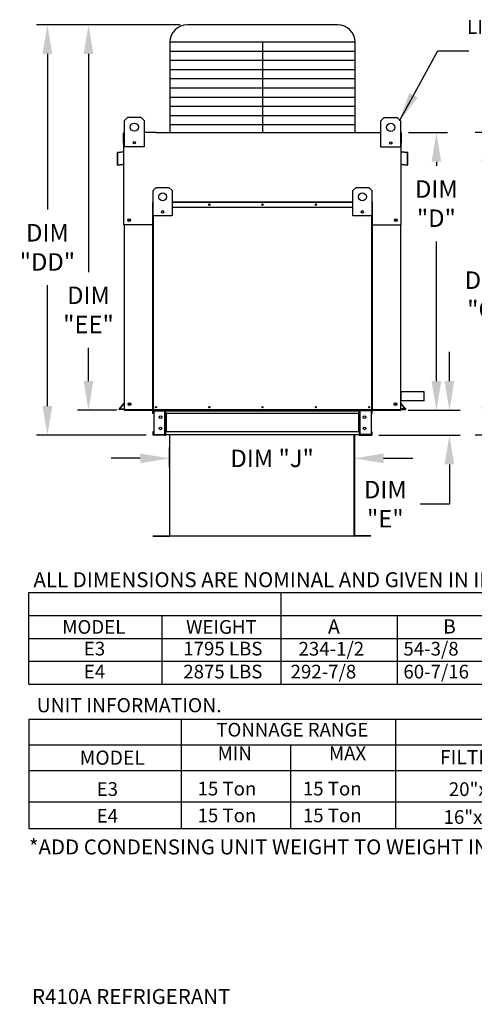
# Model space of a CAD drawing. Extents: x -2 to 659, y -160 to 0.
# Drawn here: x 0 to 47, y -160 to -59 of the extents above; entities that cross this region are included whole.
import ezdxf
from ezdxf.enums import TextEntityAlignment as Align

# ---------------------------------------------------------------- set-up
doc = ezdxf.new("R2010")
doc.units = 0
doc.header["$LTSCALE"] = 4
doc.header["$MEASUREMENT"] = 0
doc.layers.get('0').update_dxf_attribs({"linetype": 'CONTINUOUS'})
doc.layers.get('Defpoints').update_dxf_attribs({"linetype": 'CONTINUOUS'})
doc.styles.get("Standard").update_dxf_attribs({"font": 'TXT.shx'})
doc.dimstyles.new('MOD', dxfattribs={"dimscale": 1.5, "dimtxt": 1.2, "dimasz": 2, "dimexe": 0.75, "dimexo": 0.5, "dimgap": 1, "dimtad": 0, "dimtih": 1, "dimtoh": 1, "dimzin": 0, "dimdsep": 46, "dimtxsty": 'Standard', "dimcen": 0.09, "dimadec": 0, "dimazin": 0, "dimtfac": 1, "dimtofl": 0, "dimtmove": 0, "dimatfit": 3, "dimfxl": 1, "dimtolj": 1, "dimtzin": 0, "dimarcsym": 0})

# ---------------------------------------------------------------- blocks, each defined once
blk = doc.blocks.new('*D9')
at = {"color": 0, "lineweight": -2, "transparency": 16777216}
for p, q in [((15.31, -104.96), (15.31, -102.91)), ((34.37, -105.7), (34.37, -102.91)), ((12.31, -104.04), (9.31, -104.04)), ((37.37, -104.04), (40.37, -104.04))]:
    blk.add_line(p, q, dxfattribs=at)
at = {"color": 0, "transparency": 16777216}
for points in [[(12.31, -103.54), (12.31, -104.54), (15.31, -104.04)], [(37.37, -103.54), (37.37, -104.54), (34.37, -104.04)]]:
    blk.add_solid(points, dxfattribs=at)
at = {"layer": 'Defpoints', "color": 0, "transparency": 16777216}
for p in [(34.37, -104.04), (15.31, -105.71), (34.37, -106.45)]:
    blk.add_point(p, dxfattribs=at)
at = {"color": 0, "transparency": 16777216, "insert": (25.89, -104.04), "char_height": 1.8, "attachment_point": 5}
blk.add_mtext('\\A1;DIM "J"', dxfattribs=at)
blk = doc.blocks.new('*D5')
at = {"color": 0, "lineweight": -2, "transparency": 16777216}
for p, q in [((63.42, -70.51), (46.8, -70.51)), ((47.93, -73.51), (47.93, -83.3)), ((47.93, -98.67), (47.93, -91.1)), ((49.86, -101.67), (46.8, -101.67))]:
    blk.add_line(p, q, dxfattribs=at)
at = {"color": 0, "transparency": 16777216}
for points in [[(47.43, -73.51), (48.43, -73.51), (47.93, -70.51)], [(47.43, -98.67), (48.43, -98.67), (47.93, -101.67)]]:
    blk.add_solid(points, dxfattribs=at)
at = {"layer": 'Defpoints', "color": 0, "transparency": 16777216}
for p in [(47.93, -70.51), (64.17, -70.51), (50.61, -101.67)]:
    blk.add_point(p, dxfattribs=at)
at = {"color": 0, "transparency": 16777216, "insert": (47.93, -87.2), "char_height": 1.8, "attachment_point": 5}
blk.add_mtext('\\A1;DIM\\P"C"', dxfattribs=at)
blk = doc.blocks.new('*D3')
at = {"color": 0, "lineweight": -2, "transparency": 16777216}
for p, q in [((39.94, -70.51), (43.94, -70.51)), ((42.81, -73.51), (42.81, -73.92)), ((42.81, -96.09), (42.81, -81.72)), ((39.9, -99.09), (43.94, -99.09))]:
    blk.add_line(p, q, dxfattribs=at)
at = {"color": 0, "transparency": 16777216}
for points in [[(42.31, -73.51), (43.31, -73.51), (42.81, -70.51)], [(42.31, -96.09), (43.31, -96.09), (42.81, -99.09)]]:
    blk.add_solid(points, dxfattribs=at)
at = {"layer": 'Defpoints', "color": 0, "transparency": 16777216}
for p in [(39.19, -70.51), (42.81, -70.51), (39.15, -99.09)]:
    blk.add_point(p, dxfattribs=at)
at = {"color": 0, "transparency": 16777216, "insert": (42.81, -77.82), "char_height": 1.8, "attachment_point": 5}
blk.add_mtext('\\A1;DIM\\P"D"', dxfattribs=at)
blk = doc.blocks.new('*D2')
at = {"color": 0, "lineweight": -2, "transparency": 16777216}
for p, q in [((44.15, -96.09), (44.15, -93.09)), ((39.9, -99.09), (45.27, -99.09)), ((36.87, -101.67), (45.27, -101.67)), ((44.15, -104.67), (44.15, -108.76)), ((44.15, -108.76), (41.15, -108.76))]:
    blk.add_line(p, q, dxfattribs=at)
at = {"color": 0, "transparency": 16777216}
for points in [[(43.65, -96.09), (44.65, -96.09), (44.15, -99.09)], [(43.65, -104.67), (44.65, -104.67), (44.15, -101.67)]]:
    blk.add_solid(points, dxfattribs=at)
at = {"layer": 'Defpoints', "color": 0, "transparency": 16777216}
for p in [(39.15, -99.09), (36.12, -101.67), (44.15, -101.67)]:
    blk.add_point(p, dxfattribs=at)
at = {"color": 0, "transparency": 16777216, "insert": (37.55, -108.76), "char_height": 1.8, "attachment_point": 5}
blk.add_mtext('\\A1;DIM\\P"E"', dxfattribs=at)
blk = doc.blocks.new('*D13')
at = {"color": 0, "lineweight": -2, "transparency": 16777216}
for p, q in [((16.41, -59.41), (5.85, -59.41)), ((6.97, -62.41), (6.97, -84.86)), ((6.97, -96.09), (6.97, -92.66)), ((9.9, -99.09), (5.85, -99.09))]:
    blk.add_line(p, q, dxfattribs=at)
at = {"color": 0, "transparency": 16777216}
for points in [[(6.47, -62.41), (7.47, -62.41), (6.97, -59.41)], [(6.47, -96.09), (7.47, -96.09), (6.97, -99.09)]]:
    blk.add_solid(points, dxfattribs=at)
at = {"layer": 'Defpoints', "color": 0, "transparency": 16777216}
for p in [(17.16, -59.41), (6.97, -99.09), (10.65, -99.09)]:
    blk.add_point(p, dxfattribs=at)
at = {"color": 0, "transparency": 16777216, "insert": (6.97, -88.76), "char_height": 1.8, "attachment_point": 5}
blk.add_mtext('\\A1;DIM\\P"EE"', dxfattribs=at)
blk = doc.blocks.new('*D12')
at = {"color": 0, "lineweight": -2, "transparency": 16777216}
for p, q in [((16.41, -59.41), (1.61, -59.41)), ((2.74, -62.41), (2.74, -78.42)), ((2.74, -98.67), (2.74, -86.22)), ((12.93, -101.67), (1.61, -101.67))]:
    blk.add_line(p, q, dxfattribs=at)
at = {"color": 0, "transparency": 16777216}
for points in [[(2.24, -62.41), (3.24, -62.41), (2.74, -59.41)], [(2.24, -98.67), (3.24, -98.67), (2.74, -101.67)]]:
    blk.add_solid(points, dxfattribs=at)
at = {"layer": 'Defpoints', "color": 0, "transparency": 16777216}
for p in [(17.16, -59.41), (2.74, -101.67), (13.68, -101.67)]:
    blk.add_point(p, dxfattribs=at)
at = {"color": 0, "transparency": 16777216, "insert": (2.74, -82.32), "char_height": 1.8, "attachment_point": 5}
blk.add_mtext('\\A1;DIM\\P"DD"', dxfattribs=at)

msp = doc.modelspace()

# ---------------------------------------------------------------- linework, layer by layer
for p, q in [((32.634, -59.408), (17.164, -59.408)), ((34.434, -61.208), (15.364, -61.208)), ((15.364, -61.208), (15.364, -70.511)), ((24.899, -61.208), (24.899, -70.511)), ((34.434, -70.511), (34.434, -61.208)), ((34.434, -62.153), (15.364, -62.153)), ((34.434, -63.099), (15.364, -63.099)), ((34.434, -64.044), (15.364, -64.044)), ((34.434, -64.99), (15.364, -64.99)), ((34.434, -65.935), (15.364, -65.935)), ((34.434, -66.881), (15.364, -66.881)), ((34.434, -67.826), (15.364, -67.826)), ((34.434, -68.772), (15.364, -68.772)), ((34.434, -69.718), (15.364, -69.718)), ((13.898, -70.511), (12.703, -70.511)), ((35.9, -70.511), (37.095, -70.511)), ((10.607, -80.004), (10.607, -76.951)), ((39.19, -80.004), (39.19, -76.951)), ((39.151, -97.171), (41.531, -97.171)), ((39.151, -97.171), (41.531, -97.171)), ((41.531, -97.171), (41.531, -98.078)), ((39.151, -98.078), (41.57, -98.078)), ((10.121, -98.977), (10.156, -98.934)), ((10.126, -98.996), (10.121, -98.977)), ((10.121, -98.977), (10.121, -98.977)), ((10.145, -99.009), (10.126, -98.996)), ((10.647, -99.009), (10.145, -99.009)), ((10.186, -98.96), (10.647, -98.96)), ((39.151, -99.056), (10.647, -99.055)), ((10.72, -99.088), (10.647, -99.088)), ((39.611, -98.96), (39.151, -98.96)), ((39.151, -98.999), (39.358, -98.999)), ((39.151, -99.056), (39.151, -99.088)), ((39.358, -98.999), (39.5, -98.999)), ((39.5, -98.999), (39.575, -98.999)), ((39.575, -98.999), (39.629, -98.999)), ((39.629, -98.999), (39.653, -98.991)), ((39.662, -98.959), (39.642, -98.934)), ((39.653, -98.991), (39.662, -98.966)), ((39.662, -98.966), (39.662, -98.959)), ((15.228, -101.615), (14.924, -101.615)), ((35.349, -112.063), (14.753, -112.063)), ((0.827, -117.866), (188.317, -117.866)), ((0.827, -127.282), (0.827, -117.866)), ((26.773, -117.866), (26.773, -127.282)), ((0.827, -120.22), (188.317, -120.22)), ((14.551, -127.282), (14.551, -120.19)), ((38.777, -120.22), (38.777, -127.282)), ((0.827, -122.574), (188.317, -122.574)), ((0.827, -124.928), (188.317, -124.928)), ((0.827, -127.282), (188.317, -127.282)), ((0.827, -130.888), (93.902, -130.888)), ((0.827, -130.888), (0.827, -142.161)), ((16.56, -142.161), (16.56, -130.888)), ((38.615, -130.888), (38.615, -142.161)), ((0.827, -133.533), (93.902, -133.533)), ((27.793, -133.533), (27.793, -142.161)), ((0.827, -136.178), (98.05, -136.178)), ((0.827, -139.405), (98.05, -139.405)), ((0.827, -142.161), (98.05, -142.161))]:
    msp.add_line(p, q)
at = {"color": 7, "linetype": 'Continuous'}
for p, q in [((10.675, -69.269), (11.013, -68.931)), ((10.675, -69.269), (11.013, -68.931)), ((10.675, -71.972), (10.675, -69.269)), ((10.675, -70.487), (10.675, -69.269)), ((11.013, -68.931), (12.365, -68.931)), ((12.365, -68.931), (12.703, -69.269)), ((12.365, -68.931), (12.703, -69.269)), ((12.703, -69.269), (12.703, -71.972)), ((12.703, -69.269), (12.703, -70.487)), ((37.095, -69.292), (37.433, -68.954)), ((37.095, -69.292), (37.433, -68.954)), ((37.095, -71.996), (37.095, -69.292)), ((37.095, -70.511), (37.095, -69.292)), ((37.433, -68.954), (38.785, -68.954)), ((38.785, -68.954), (39.122, -69.292)), ((38.785, -68.954), (39.122, -69.292)), ((39.122, -69.292), (39.122, -71.996)), ((39.122, -69.292), (39.122, -70.511)), ((10.568, -71.604), (10.568, -70.584)), ((10.607, -70.511), (10.675, -70.511)), ((10.607, -70.511), (10.607, -70.584)), ((10.641, -70.511), (10.607, -70.511)), ((10.607, -76.951), (10.607, -70.584)), ((13.898, -70.511), (35.9, -70.511)), ((39.122, -70.511), (39.19, -70.511)), ((39.156, -70.511), (39.19, -70.511)), ((39.19, -70.584), (39.19, -70.511)), ((39.19, -76.951), (39.19, -70.584)), ((39.23, -71.604), (39.23, -70.584)), ((10.607, -71.604), (10.568, -71.604)), ((11.778, -71.46), (11.778, -71.64)), ((11.794, -71.479), (11.794, -71.621)), ((38.198, -71.484), (38.198, -71.663)), ((38.214, -71.503), (38.214, -71.644)), ((39.19, -71.604), (39.23, -71.604)), ((9.927, -72.615), (9.927, -73.777)), ((9.966, -72.615), (9.966, -73.777)), ((10.576, -72.491), (9.993, -72.542)), ((10.58, -72.531), (9.997, -72.582)), ((12.703, -71.972), (10.675, -71.972)), ((39.122, -71.996), (37.095, -71.996)), ((39.801, -72.582), (39.218, -72.531)), ((39.804, -72.542), (39.221, -72.491)), ((39.832, -73.777), (39.832, -72.615)), ((39.871, -73.777), (39.871, -72.615)), ((10.003, -73.811), (10.511, -73.767)), ((10.006, -73.85), (10.514, -73.806)), ((10.511, -73.767), (10.514, -73.806)), ((39.287, -73.767), (39.284, -73.806)), ((39.284, -73.806), (39.791, -73.85)), ((39.287, -73.767), (39.795, -73.811)), ((13.634, -76.473), (13.959, -76.149)), ((13.634, -79.072), (13.634, -76.473)), ((13.959, -76.149), (15.258, -76.149)), ((15.258, -76.149), (15.583, -76.473)), ((15.583, -76.473), (15.583, -79.072)), ((34.214, -76.473), (34.539, -76.149)), ((34.214, -79.072), (34.214, -76.473)), ((34.539, -76.149), (35.838, -76.149)), ((35.838, -76.149), (36.163, -76.473)), ((36.163, -76.473), (36.163, -79.072)), ((13.591, -78.207), (13.591, -77.683)), ((13.611, -77.683), (13.591, -77.683)), ((13.611, -77.645), (13.634, -77.645)), ((13.611, -77.645), (13.611, -77.683)), ((13.628, -77.645), (13.611, -77.645)), ((13.611, -77.683), (13.634, -77.683)), ((13.611, -78.207), (13.611, -77.683)), ((15.583, -77.645), (34.214, -77.645)), ((15.583, -77.683), (34.214, -77.683)), ((36.163, -77.645), (36.187, -77.645)), ((36.163, -77.683), (36.187, -77.683)), ((36.169, -77.645), (36.187, -77.645)), ((36.187, -77.683), (36.187, -77.645)), ((36.187, -77.683), (36.187, -78.207)), ((36.187, -77.683), (36.207, -77.683)), ((36.207, -78.207), (36.207, -77.683)), ((13.611, -78.207), (13.591, -78.207)), ((13.611, -99.055), (13.611, -78.207)), ((13.634, -78.207), (13.611, -78.207)), ((13.631, -99.055), (13.631, -78.207)), ((14.695, -78.58), (14.695, -78.752)), ((14.71, -78.598), (14.71, -78.734)), ((34.214, -78.207), (15.583, -78.207)), ((35.088, -78.598), (35.088, -78.734)), ((35.103, -78.58), (35.103, -78.752)), ((36.187, -78.207), (36.163, -78.207)), ((36.166, -78.207), (36.166, -99.055)), ((36.187, -78.207), (36.187, -99.055)), ((36.187, -78.207), (36.207, -78.207)), ((13.611, -80.004), (10.607, -80.004)), ((10.647, -80.004), (10.647, -99.088)), ((15.583, -79.072), (13.634, -79.072)), ((13.669, -99.055), (13.669, -79.072)), ((36.163, -79.072), (34.214, -79.072)), ((36.129, -79.072), (36.129, -99.055)), ((36.187, -80.004), (39.19, -80.004)), ((39.151, -99.056), (39.151, -80.004)), ((39.151, -97.171), (39.151, -98.078)), ((10.156, -98.934), (10.639, -98.359)), ((10.186, -98.96), (10.647, -98.411)), ((10.647, -99.088), (39.151, -99.088)), ((13.657, -99.163), (13.604, -99.163)), ((13.604, -99.44), (13.604, -99.163)), ((13.631, -99.055), (13.611, -99.055)), ((13.631, -99.055), (13.669, -99.055)), ((13.657, -99.44), (13.657, -99.163)), ((13.669, -99.055), (36.129, -99.055)), ((13.679, -99.141), (13.679, -99.088)), ((13.679, -99.141), (14.85, -99.141)), ((13.707, -99.088), (13.78, -99.088)), ((13.707, -99.163), (14.85, -99.163)), ((13.707, -99.163), (13.707, -101.595)), ((14.85, -99.141), (14.85, -99.088)), ((14.85, -101.595), (14.85, -99.163)), ((14.872, -99.163), (14.85, -99.163)), ((14.872, -99.163), (14.872, -99.163)), ((14.872, -99.163), (14.924, -99.163)), ((14.872, -99.163), (14.924, -99.163)), ((14.922, -99.144), (34.871, -99.144)), ((14.924, -99.088), (14.924, -99.144)), ((14.924, -99.44), (14.924, -99.144)), ((14.924, -99.163), (14.924, -99.163)), ((34.871, -99.144), (34.871, -99.088)), ((34.871, -99.44), (34.871, -99.144)), ((34.924, -99.163), (34.871, -99.163)), ((34.924, -99.163), (34.871, -99.163)), ((34.871, -99.163), (34.871, -99.163)), ((34.924, -99.163), (34.924, -99.163)), ((34.946, -99.163), (34.924, -99.163)), ((34.946, -99.141), (34.946, -99.088)), ((36.116, -99.141), (34.946, -99.141)), ((34.946, -101.595), (34.946, -99.163)), ((36.089, -99.163), (34.946, -99.163)), ((36.089, -99.163), (36.089, -101.595)), ((36.116, -99.141), (36.116, -99.088)), ((36.129, -99.055), (36.166, -99.055)), ((36.138, -99.163), (36.191, -99.163)), ((36.138, -99.44), (36.138, -99.163)), ((36.166, -99.055), (36.187, -99.055)), ((36.169, -99.088), (36.216, -99.088)), ((36.191, -99.44), (36.191, -99.163)), ((39.611, -98.96), (39.151, -98.411)), ((39.642, -98.934), (39.159, -98.359)), ((13.657, -99.44), (13.604, -99.44)), ((14.924, -99.44), (14.924, -101.318)), ((34.871, -99.44), (14.924, -99.44)), ((14.958, -99.44), (14.958, -101.318)), ((14.98, -99.44), (14.98, -101.318)), ((34.815, -101.318), (34.815, -99.44)), ((34.837, -99.44), (34.837, -101.318)), ((34.871, -99.44), (34.871, -101.318)), ((36.138, -99.44), (36.191, -99.44)), ((13.604, -101.318), (13.604, -101.596)), ((13.657, -101.318), (13.604, -101.318)), ((13.657, -101.318), (13.657, -101.596)), ((34.871, -101.318), (14.924, -101.318)), ((14.924, -101.615), (14.924, -101.318)), ((34.871, -101.318), (34.871, -101.615)), ((36.138, -101.596), (36.138, -101.318)), ((36.138, -101.318), (36.191, -101.318)), ((36.191, -101.596), (36.191, -101.318)), ((13.657, -101.596), (13.604, -101.596)), ((14.85, -101.617), (13.679, -101.617)), ((13.679, -101.617), (13.679, -101.67)), ((14.85, -101.67), (13.679, -101.67)), ((13.707, -101.595), (14.85, -101.595)), ((14.85, -101.595), (14.872, -101.595)), ((14.85, -101.617), (14.85, -101.67)), ((14.85, -101.67), (14.924, -101.67)), ((14.872, -101.595), (14.924, -101.595)), ((14.872, -101.595), (14.872, -101.596)), ((14.872, -101.596), (14.924, -101.596)), ((14.924, -101.596), (14.924, -101.595)), ((14.924, -101.615), (14.924, -101.67)), ((34.874, -101.615), (15.228, -101.615)), ((15.308, -101.669), (15.308, -112.013)), ((15.339, -112.013), (15.339, -101.669)), ((34.344, -112.013), (34.344, -101.669)), ((34.375, -101.669), (34.375, -112.013)), ((34.871, -101.595), (34.871, -101.596)), ((34.924, -101.595), (34.871, -101.595)), ((34.924, -101.596), (34.871, -101.596)), ((34.871, -101.67), (34.871, -101.615)), ((34.871, -101.67), (34.946, -101.67)), ((34.924, -101.595), (34.924, -101.596)), ((34.924, -101.595), (34.946, -101.595)), ((36.089, -101.595), (34.946, -101.595)), ((34.946, -101.617), (36.116, -101.617)), ((34.946, -101.617), (34.946, -101.67)), ((34.946, -101.67), (36.116, -101.67)), ((36.116, -101.617), (36.116, -101.67)), ((36.138, -101.596), (36.191, -101.596)), ((13.611, -112.033), (15.289, -112.033)), ((13.611, -112.063), (15.289, -112.063)), ((15.289, -112.033), (15.289, -112.063)), ((15.339, -112.013), (15.308, -112.013)), ((15.308, -112.013), (15.308, -112.013)), ((15.312, -112.013), (15.308, -112.013)), ((15.312, -112.013), (15.339, -112.013)), ((15.339, -112.033), (15.339, -112.013)), ((15.339, -112.033), (15.339, -112.063)), ((34.344, -112.013), (34.375, -112.013)), ((34.371, -112.013), (34.344, -112.013)), ((34.344, -112.033), (34.344, -112.013)), ((34.344, -112.033), (34.344, -112.063)), ((34.371, -112.013), (34.375, -112.013)), ((34.375, -112.013), (34.375, -112.013)), ((36.072, -112.033), (34.395, -112.033)), ((34.395, -112.033), (34.395, -112.063)), ((36.072, -112.063), (34.395, -112.063))]:
    msp.add_line(p, q, dxfattribs=at)
for centre, radius in [((11.689, -69.945), 0.422), ((11.689, -69.945), 0.422), ((38.109, -69.968), 0.422), ((38.109, -69.968), 0.422), ((11.689, -71.55), 0.127), ((38.109, -71.573), 0.127), ((14.609, -77.123), 0.406), ((35.189, -77.123), 0.406), ((19.406, -77.926), 0.0704), ((19.406, -77.926), 0.0366), ((24.899, -77.926), 0.0704), ((24.899, -77.926), 0.0366), ((30.392, -77.926), 0.0704), ((30.392, -77.926), 0.0366), ((14.609, -78.666), 0.122), ((35.189, -78.666), 0.122), ((11.154, -79.531), 0.137), ((11.154, -79.531), 0.137), ((11.154, -79.531), 0.0711), ((11.154, -79.531), 0.0711), ((38.644, -79.531), 0.137), ((38.644, -79.531), 0.0711), ((11.193, -98.469), 0.137), ((11.193, -98.469), 0.137), ((11.193, -98.469), 0.0711), ((11.193, -98.469), 0.0711), ((13.912, -98.774), 0.0703), ((13.912, -98.774), 0.0366), ((19.406, -98.774), 0.0703), ((19.406, -98.774), 0.0366), ((24.899, -98.774), 0.0703), ((24.899, -98.774), 0.0366), ((30.392, -98.774), 0.0703), ((30.392, -98.774), 0.0366), ((35.885, -98.774), 0.0703), ((35.885, -98.774), 0.0366), ((38.604, -98.469), 0.137), ((38.604, -98.469), 0.0711), ((14.396, -99.8), 0.132), ((35.399, -99.8), 0.132), ((14.396, -100.958), 0.132), ((35.399, -100.958), 0.132)]:
    msp.add_circle(centre, radius, dxfattribs=at)
for centre, start, end in [((17.164, -61.208), 90, 180), ((32.634, -61.208), 0, 90)]:
    msp.add_arc(centre, 1.8, start, end)
for centre, radius, start, end in [((10.641, -70.584), 0.0733, 117.5606, 180), ((39.156, -70.584), 0.0733, 0, 62.4394), ((10, -72.615), 0.0733, 95, 180), ((10, -72.615), 0.0339, 95, 180), ((10.573, -72.458), 0.0339, 275, 0), ((10.573, -72.458), 0.0733, 275, 297.5606), ((39.224, -72.458), 0.0339, 180, 265), ((39.224, -72.458), 0.0733, 242.4394, 265), ((39.798, -72.615), 0.0339, 0, 85), ((39.798, -72.615), 0.0733, 0, 85), ((10, -73.777), 0.0733, 180, 275), ((10, -73.777), 0.0339, 180, 275), ((39.798, -73.777), 0.0733, 265, 0), ((39.798, -73.777), 0.0339, 265, 0), ((13.628, -77.683), 0.0377, 117.5606, 180), ((36.169, -77.683), 0.0377, 0, 62.4394), ((35.05, -78.747), 0.0422, 25.6319, 49.14274), ((10.613, -98.337), 0.0339, 320, 0), ((13.679, -99.163), 0.0746, 90, 180), ((13.679, -99.163), 0.0218, 90, 180), ((14.85, -99.163), 0.0746, 0, 90), ((14.85, -99.163), 0.0218, 0, 90), ((34.946, -99.163), 0.0746, 90, 180), ((34.946, -99.163), 0.0218, 90, 180), ((36.116, -99.163), 0.0746, 0, 90), ((36.116, -99.163), 0.0218, 0, 90), ((39.185, -98.337), 0.0339, 180, 220), ((13.679, -101.596), 0.0746, 180, 270), ((13.679, -101.596), 0.0218, 180, 270), ((14.85, -101.596), 0.0218, 270, 0), ((14.85, -101.596), 0.0746, 270, 0), ((34.946, -101.596), 0.0746, 180, 270), ((34.946, -101.596), 0.0218, 180, 270), ((36.116, -101.596), 0.0746, 270, 0), ((36.116, -101.596), 0.0218, 270, 0), ((15.289, -112.013), 0.0197, 270, 0), ((15.289, -112.013), 0.0503, 270, 0), ((34.395, -112.013), 0.0503, 180, 270), ((34.395, -112.013), 0.0197, 180, 270)]:
    msp.add_arc(centre, radius, start, end, dxfattribs=at)

# ---------------------------------------------------------------- texts
msp.add_text('LIFTING', height=1.44).set_placement((49.583, -60.35), align=Align.CENTER)
at = {"linetype": 'Continuous'}
for s, height, p in [(' ALL DIMENSIONS ARE NOMINAL AND GIVEN IN INCHES.', 1.54494, (0.834, -117.308)), ('UNIT INFORMATION.', 1.46, (1.642, -130.181)), ('R410A REFRIGERANT', 1.54688, (1.161, -160.218))]:
    msp.add_text(s, height=height, dxfattribs=at).set_placement(p)
for s, height, p in [('A', 1.457, (31.649, -122.075)), ('B', 1.457, (43.509, -122.075)), ('234-1/2', 1.41, (28.609, -124.348)), ('54-3/8', 1.41, (39.412, -124.348)), ('292-7/8', 1.41, (27.79, -126.702)), ('60-7/16', 1.41, (39.412, -126.702)), ('MIN', 1.41, (20.283, -135.113)), ('MAX', 1.41, (31.743, -135.113)), ('15 Ton', 1.41, (18.207, -138.749)), ('15 Ton', 1.41, (29.055, -138.749)), ('15 Ton', 1.41, (18.207, -141.505)), ('15 Ton', 1.41, (29.055, -141.505))]:
    msp.add_text(s, height=height).set_placement(p)
for s, height, p in [('MODEL', 1.4125, (7.522, -121.397)), ('WEIGHT', 1.4125, (20.663, -121.397)), ('E3', 1.41, (7.593, -123.627)), ('1795 LBS', 1.41, (20.814, -123.627)), ('E4', 1.41, (7.593, -125.994)), ('2875 LBS', 1.41, (20.814, -125.994)), ('TONNAGE RANGE', 1.41, (27.967, -131.978)), ('MODEL', 1.46, (9.419, -134.856)), ('FILTER SIZE & QTY', 1.46, (51.665, -134.813)), ('E3', 1.41, (8.914, -138.083)), ('20"x25"x2" (8)', 1.41, (50.485, -138.098)), ('E4', 1.41, (8.914, -140.839)), ('16"x20"x2" (15)', 1.41, (50.477, -140.962))]:
    msp.add_text(s, height=height).set_placement(p, align=Align.MIDDLE_CENTER)
at = {"color": 7, "linetype": 'Continuous'}
msp.add_text('*ADD CONDENSING UNIT WEIGHT TO WEIGHT IN TABLE ABOVE', height=1.54688, dxfattribs=at).set_placement((0.837, -144.818))

# ---------------------------------------------------------------- dimensions: what is measured, and where the dimension line sits
at = {"color": 7}
for base, p2, text, picture, middle in [((2.736, -101.67), (13.679, -101.67), 'DIM\\P"DD"', '*D12', (2.736, -82.317)), ((6.972, -99.088), (10.647, -99.088), 'DIM\\P"EE"', '*D13', (6.972, -88.759))]:
    dim = msp.add_linear_dim(base=base, p1=(17.164, -59.408), p2=p2, angle=90, text=text, dimstyle='MOD', override={"dimpost": '"'}, dxfattribs=at)
    dim.commit()
    dim.dimension.update_dxf_attribs({"geometry": picture, "text_midpoint": middle, "dimtype": 160})
for base, p1, p2, text, picture, middle in [((42.813, -70.511), (39.151, -99.088), (39.19, -70.511), 'DIM\\P"D"', '*D3', (42.813, -77.817)), ((47.927, -70.515), (50.611, -101.67), (64.17, -70.515), 'DIM\\P"C"', '*D5', (47.927, -87.205)), ((44.147, -101.67), (39.151, -99.088), (36.116, -101.67), 'DIM\\P"E"', '*D2', (37.547, -108.764))]:
    dim = msp.add_linear_dim(base=base, p1=p1, p2=p2, angle=90, text=text, dimstyle='MOD', override={"dimpost": '"'})
    dim.commit()
    dim.dimension.update_dxf_attribs({"geometry": picture, "text_midpoint": middle, "dimtype": 160})
dim = msp.add_linear_dim(base=(34.375, -104.039), p1=(15.308, -105.714), p2=(34.375, -106.448), text='DIM "J"', dimstyle='MOD', override={"dimpost": '"'})
dim.commit()
dim.dimension.update_dxf_attribs({"geometry": '*D9', "text_midpoint": (25.885, -104.039), "dimtype": 160})

# ---------------------------------------------------------------- leaders
msp.add_leader([(39.003, -69.304), (42.964, -62.091), (46.159, -62.091)], dimstyle='MOD')

doc.saveas('drawing.dxf')
